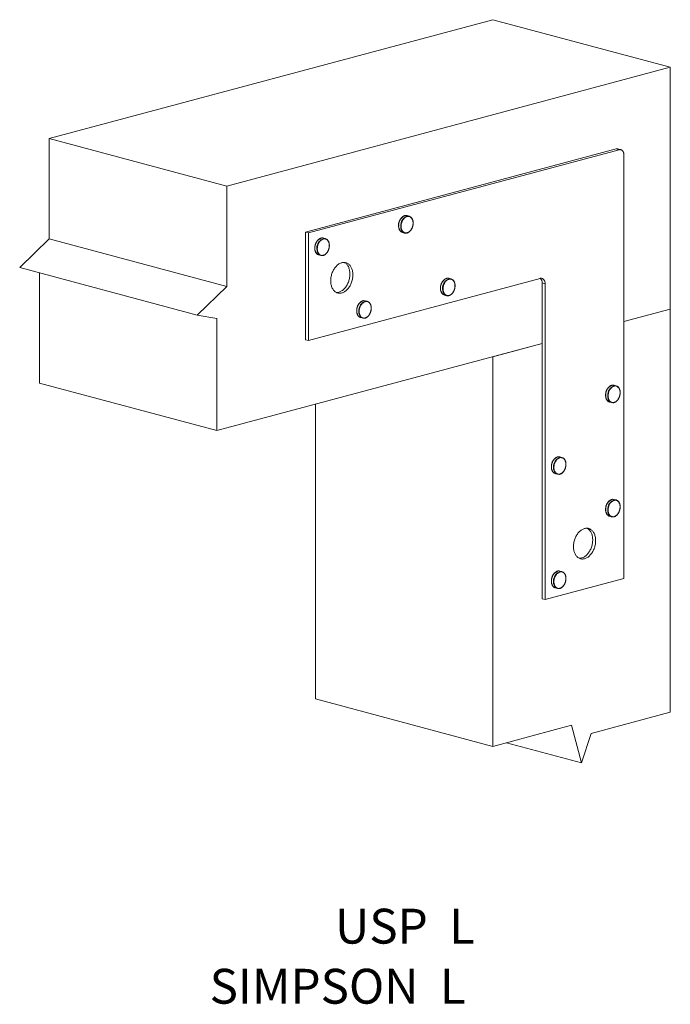
# Model space of a CAD drawing. Units: inches. Extents: x 1.96 to 6.63, y 2.14 to 9.2.
import ezdxf

# ---------------------------------------------------------------- set-up
doc = ezdxf.new("R2010")
doc.units = ezdxf.units.IN
doc.header["$MEASUREMENT"] = 0

msp = doc.modelspace()

# ---------------------------------------------------------------- linework, layer by layer
at = {"color": 7, "linetype": 'Continuous', "lineweight": 15}
for p, q in [((2.1747, 8.3476), (5.3567, 9.2001)), ((6.6295, 8.8591), (5.3567, 9.2001)), ((3.4475, 8.0066), (6.6295, 8.8591)), ((6.6295, 7.1249), (6.6295, 8.8591)), ((2.1747, 7.6284), (2.1747, 8.3476)), ((2.1747, 8.3476), (3.4475, 8.0066)), ((4.0132, 7.6765), (6.2406, 8.2732)), ((4.0343, 7.6708), (6.2617, 8.2675)), ((6.2747, 8.2677), (6.2535, 8.2733)), ((6.2971, 8.2288), (6.2971, 5.194)), ((3.4475, 7.2874), (3.4475, 8.0066)), ((4.7562, 7.7911), (4.7414, 7.7951)), ((1.9626, 7.4237), (2.1747, 7.6284)), ((2.1747, 7.6284), (3.4475, 7.2874)), ((4.0343, 7.6708), (4.0132, 7.6765)), ((4.0132, 6.9057), (4.0132, 7.6765)), ((4.0343, 6.9001), (4.0343, 7.6708)), ((4.1552, 7.6301), (4.1403, 7.6341)), ((4.709, 7.6743), (4.7239, 7.6704)), ((4.108, 7.5133), (4.1228, 7.5093)), ((1.9626, 7.4237), (3.2354, 7.0827)), ((2.104, 6.5945), (2.104, 7.3858)), ((5.696, 7.3452), (4.0343, 6.9001)), ((5.0567, 7.3417), (5.0419, 7.3457)), ((3.2354, 7.0827), (3.4475, 7.2874)), ((5.7103, 5.0481), (5.7103, 7.3122)), ((5.7314, 5.0424), (5.7314, 7.3065)), ((5.0095, 7.225), (5.0244, 7.221)), ((4.4557, 7.1807), (4.4408, 7.1847)), ((3.3768, 7.0583), (3.2354, 7.0827)), ((4.4085, 7.0639), (4.4233, 7.0599)), ((6.6295, 7.1249), (6.2971, 7.0359)), ((6.6295, 4.2346), (6.6295, 7.1249)), ((3.3768, 6.2535), (3.3768, 7.0583)), ((3.3768, 6.2535), (5.7103, 6.8787)), ((4.0343, 6.9001), (4.0132, 6.9057)), ((5.7103, 6.8787), (5.3567, 6.7839)), ((5.3567, 3.9899), (5.3567, 6.7839)), ((2.104, 6.5945), (3.3768, 6.2535)), ((6.2411, 6.5752), (6.2263, 6.5791)), ((4.0839, 4.3309), (4.0839, 6.4429)), ((6.1939, 6.4584), (6.2088, 6.4544)), ((5.8522, 6.0615), (5.8374, 6.0655)), ((5.805, 5.9447), (5.8199, 5.9408)), ((6.2411, 5.7562), (6.2263, 5.7602)), ((6.1939, 5.6395), (6.2088, 5.6355)), ((5.8522, 5.2426), (5.8374, 5.2466)), ((6.2971, 5.194), (5.7314, 5.0424)), ((5.805, 5.1258), (5.8199, 5.1218)), ((5.7314, 5.0424), (5.7103, 5.0481)), ((4.0839, 4.3309), (5.3567, 3.9899)), ((6.6295, 4.2346), (6.0622, 4.0826)), ((5.9203, 4.1409), (5.3567, 3.9899)), ((5.9931, 3.8714), (5.9203, 4.1409)), ((6.0622, 4.0826), (5.9931, 3.8714)), ((5.4537, 4.0159), (5.9931, 3.8714))]:
    msp.add_line(p, q, dxfattribs=at)
at = {"color": 8, "linetype": 'Continuous', "lineweight": 15}
for p, q in [((6.2617, 8.2675), (6.2406, 8.2732)), ((5.7314, 7.3065), (5.7103, 7.3122))]:
    msp.add_line(p, q, dxfattribs=at)
at = {"color": 7, "linetype": 'Continuous', "lineweight": 15, "flags": 128}
for points in [[(6.2617, 8.2675), (6.2652, 8.2682), (6.2686, 8.2685), (6.272, 8.2682), (6.2753, 8.2675), (6.2784, 8.2663), (6.2814, 8.2647), (6.2842, 8.2626), (6.2867, 8.2601), (6.2891, 8.2573), (6.2911, 8.254), (6.2929, 8.2504), (6.2944, 8.2466), (6.2956, 8.2424), (6.2964, 8.2381), (6.2969, 8.2335), (6.2971, 8.2288)], [(4.2731, 7.241), (4.268, 7.2399), (4.2629, 7.2392), (4.2579, 7.2389), (4.2529, 7.2391), (4.248, 7.2398), (4.2432, 7.2409), (4.2385, 7.2425), (4.234, 7.2445), (4.2297, 7.2469), (4.2255, 7.2498), (4.2215, 7.253), (4.2177, 7.2567), (4.2142, 7.2607), (4.2109, 7.2651), (4.2078, 7.2699), (4.205, 7.275), (4.2025, 7.2804), (4.2003, 7.286), (4.1984, 7.292), (4.1968, 7.2981), (4.1955, 7.3045), (4.1945, 7.311), (4.1939, 7.3178), (4.1936, 7.3246), (4.1936, 7.3316), (4.1939, 7.3386), (4.1945, 7.3456), (4.1955, 7.3527), (4.1968, 7.3598), (4.1984, 7.3668), (4.2003, 7.3738), (4.2025, 7.3806), (4.205, 7.3873), (4.2078, 7.3939), (4.2109, 7.4003), (4.2142, 7.4065), (4.2177, 7.4124), (4.2215, 7.4181), (4.2255, 7.4235), (4.2297, 7.4286), (4.234, 7.4334), (4.2385, 7.4378), (4.2432, 7.4419), (4.248, 7.4455), (4.2529, 7.4488), (4.2579, 7.4517), (4.2629, 7.4542), (4.268, 7.4562), (4.2731, 7.4578), (4.2782, 7.4589), (4.2832, 7.4596), (4.2883, 7.4598), (4.2932, 7.4596), (4.2981, 7.459), (4.3029, 7.4579), (4.3076, 7.4563), (4.3121, 7.4543), (4.3165, 7.4519), (4.3206, 7.449), (4.3246, 7.4457), (4.3284, 7.4421), (4.332, 7.438), (4.3353, 7.4336), (4.3383, 7.4289), (4.3411, 7.4238), (4.3436, 7.4184), (4.3458, 7.4127), (4.3477, 7.4068), (4.3493, 7.4007), (4.3506, 7.3943), (4.3516, 7.3877), (4.3522, 7.381), (4.3526, 7.3742), (4.3526, 7.3672), (4.3522, 7.3602), (4.3516, 7.3531), (4.3506, 7.346), (4.3493, 7.339), (4.3477, 7.332), (4.3458, 7.325), (4.3436, 7.3181), (4.3411, 7.3114), (4.3383, 7.3049), (4.3353, 7.2985), (4.332, 7.2923), (4.3284, 7.2864), (4.3246, 7.2807), (4.3206, 7.2753), (4.3165, 7.2702), (4.3121, 7.2654), (4.3076, 7.261), (4.3029, 7.2569), (4.2981, 7.2532), (4.2932, 7.2499), (4.2883, 7.2471), (4.2832, 7.2446), (4.2782, 7.2426), (4.2731, 7.241)], [(4.2913, 7.4598), (4.2953, 7.4575), (4.2995, 7.4547), (4.3035, 7.4514), (4.3073, 7.4477), (4.3108, 7.4437), (4.3141, 7.4393), (4.3172, 7.4345), (4.32, 7.4295), (4.3225, 7.4241), (4.3247, 7.4184), (4.3266, 7.4125), (4.3282, 7.4063), (4.3295, 7.3999), (4.3305, 7.3934), (4.3311, 7.3867), (4.3314, 7.3798), (4.3314, 7.3729), (4.3311, 7.3659), (4.3305, 7.3588), (4.3295, 7.3517), (4.3282, 7.3446), (4.3266, 7.3376), (4.3247, 7.3307), (4.3225, 7.3238), (4.32, 7.3171), (4.3172, 7.3105), (4.3141, 7.3041), (4.3108, 7.298), (4.3073, 7.292), (4.3035, 7.2863), (4.2995, 7.2809), (4.2953, 7.2758), (4.291, 7.2711), (4.2864, 7.2666), (4.2818, 7.2626), (4.277, 7.2589), (4.2721, 7.2556), (4.2671, 7.2527), (4.2621, 7.2503), (4.257, 7.2482), (4.2519, 7.2467)], [(5.7314, 7.3065), (5.7312, 7.3112), (5.7307, 7.3158), (5.7299, 7.3201), (5.7287, 7.3243), (5.7272, 7.3281), (5.7254, 7.3317), (5.7234, 7.335), (5.721, 7.3378), (5.7185, 7.3403), (5.7157, 7.3424), (5.7127, 7.344), (5.7096, 7.3452), (5.7063, 7.3459), (5.7029, 7.3462), (5.6995, 7.3459), (5.696, 7.3452)], [(6.0142, 5.3351), (6.0091, 5.334), (6.0041, 5.3333), (5.999, 5.333), (5.9941, 5.3332), (5.9892, 5.3339), (5.9844, 5.335), (5.9797, 5.3366), (5.9752, 5.3386), (5.9708, 5.341), (5.9667, 5.3439), (5.9627, 5.3471), (5.9589, 5.3508), (5.9554, 5.3548), (5.952, 5.3592), (5.949, 5.364), (5.9462, 5.3691), (5.9437, 5.3745), (5.9415, 5.3801), (5.9396, 5.3861), (5.938, 5.3922), (5.9367, 5.3986), (5.9357, 5.4051), (5.9351, 5.4119), (5.9347, 5.4187), (5.9347, 5.4257), (5.9351, 5.4327), (5.9357, 5.4397), (5.9367, 5.4468), (5.938, 5.4539), (5.9396, 5.4609), (5.9415, 5.4679), (5.9437, 5.4747), (5.9462, 5.4814), (5.949, 5.488), (5.952, 5.4944), (5.9554, 5.5006), (5.9589, 5.5065), (5.9627, 5.5122), (5.9667, 5.5176), (5.9708, 5.5227), (5.9752, 5.5275), (5.9797, 5.5319), (5.9844, 5.536), (5.9892, 5.5396), (5.9941, 5.5429), (5.999, 5.5458), (6.0041, 5.5483), (6.0091, 5.5503), (6.0142, 5.5519), (6.0193, 5.553), (6.0244, 5.5537), (6.0294, 5.5539), (6.0344, 5.5537), (6.0393, 5.5531), (6.0441, 5.5519), (6.0488, 5.5504), (6.0533, 5.5484), (6.0576, 5.5459), (6.0618, 5.5431), (6.0658, 5.5398), (6.0696, 5.5362), (6.0731, 5.5321), (6.0764, 5.5277), (6.0795, 5.523), (6.0823, 5.5179), (6.0848, 5.5125), (6.087, 5.5068), (6.0889, 5.5009), (6.0905, 5.4948), (6.0918, 5.4884), (6.0928, 5.4818), (6.0934, 5.4751), (6.0938, 5.4683), (6.0938, 5.4613), (6.0934, 5.4543), (6.0928, 5.4472), (6.0918, 5.4401), (6.0905, 5.4331), (6.0889, 5.4261), (6.087, 5.4191), (6.0848, 5.4122), (6.0823, 5.4055), (6.0795, 5.399), (6.0764, 5.3926), (6.0731, 5.3864), (6.0696, 5.3805), (6.0658, 5.3748), (6.0618, 5.3694), (6.0576, 5.3643), (6.0533, 5.3595), (6.0488, 5.3551), (6.0441, 5.351), (6.0393, 5.3473), (6.0344, 5.344), (6.0294, 5.3412), (6.0244, 5.3387), (6.0193, 5.3367), (6.0142, 5.3351)], [(6.0325, 5.5539), (6.0365, 5.5516), (6.0407, 5.5488), (6.0447, 5.5455), (6.0485, 5.5418), (6.052, 5.5378), (6.0553, 5.5334), (6.0584, 5.5286), (6.0611, 5.5236), (6.0636, 5.5182), (6.0659, 5.5125), (6.0678, 5.5066), (6.0694, 5.5004), (6.0707, 5.494), (6.0716, 5.4875), (6.0723, 5.4808), (6.0726, 5.4739), (6.0726, 5.467), (6.0723, 5.46), (6.0716, 5.4529), (6.0707, 5.4458), (6.0694, 5.4387), (6.0678, 5.4317), (6.0659, 5.4248), (6.0636, 5.4179), (6.0611, 5.4112), (6.0584, 5.4046), (6.0553, 5.3982), (6.052, 5.3921), (6.0485, 5.3861), (6.0447, 5.3804), (6.0407, 5.375), (6.0365, 5.3699), (6.0322, 5.3652), (6.0276, 5.3607), (6.023, 5.3567), (6.0182, 5.353), (6.0133, 5.3497), (6.0083, 5.3468), (6.0033, 5.3444), (5.9982, 5.3423), (5.9931, 5.3408)]]:
    msp.add_lwpolyline(points, dxfattribs=at)
at = {"color": 8, "linetype": 'Continuous', "lineweight": 15, "flags": 128}
for points in [[(4.6987, 7.7189), (4.6988, 7.7138), (4.6993, 7.7089), (4.7001, 7.7042), (4.7013, 7.6996), (4.7027, 7.6953), (4.7044, 7.6913), (4.7064, 7.6875), (4.7087, 7.6841), (4.7112, 7.681), (4.714, 7.6783), (4.7169, 7.676), (4.7201, 7.6741), (4.7234, 7.6727), (4.7268, 7.6717), (4.7304, 7.6711), (4.734, 7.671), (4.7377, 7.6713), (4.7415, 7.6721), (4.7452, 7.6733), (4.7489, 7.6749), (4.7525, 7.677), (4.7561, 7.6795), (4.7595, 7.6824), (4.7628, 7.6856), (4.766, 7.6892), (4.7689, 7.6931), (4.7717, 7.6972), (4.7742, 7.7017), (4.7765, 7.7063), (4.7785, 7.7111), (4.7802, 7.7161), (4.7817, 7.7212), (4.7828, 7.7263), (4.7836, 7.7315), (4.7841, 7.7367), (4.7842, 7.7418), (4.7841, 7.7468), (4.7836, 7.7518), (4.7828, 7.7565), (4.7817, 7.7611), (4.7802, 7.7654), (4.7785, 7.7694), (4.7765, 7.7732), (4.7742, 7.7766), (4.7717, 7.7797), (4.7689, 7.7824), (4.766, 7.7847), (4.7628, 7.7866), (4.7595, 7.788), (4.7561, 7.789), (4.7525, 7.7896), (4.7489, 7.7897), (4.7452, 7.7894), (4.7415, 7.7886), (4.7377, 7.7874), (4.734, 7.7858), (4.7304, 7.7837), (4.7268, 7.7812), (4.7234, 7.7783), (4.7201, 7.7751), (4.7169, 7.7715), (4.714, 7.7676), (4.7112, 7.7635), (4.7087, 7.759), (4.7064, 7.7544), (4.7044, 7.7496), (4.7027, 7.7446), (4.7013, 7.7395), (4.7001, 7.7344), (4.6993, 7.7292), (4.6988, 7.724), (4.6987, 7.7189)], [(4.0976, 7.5579), (4.0978, 7.5528), (4.0983, 7.5479), (4.0991, 7.5432), (4.1002, 7.5386), (4.1016, 7.5343), (4.1034, 7.5303), (4.1054, 7.5265), (4.1076, 7.5231), (4.1102, 7.52), (4.1129, 7.5173), (4.1159, 7.515), (4.119, 7.5131), (4.1223, 7.5117), (4.1258, 7.5106), (4.1293, 7.5101), (4.133, 7.5099), (4.1367, 7.5103), (4.1404, 7.511), (4.1441, 7.5123), (4.1478, 7.5139), (4.1515, 7.516), (4.155, 7.5185), (4.1585, 7.5213), (4.1618, 7.5246), (4.1649, 7.5281), (4.1679, 7.532), (4.1707, 7.5362), (4.1732, 7.5406), (4.1755, 7.5453), (4.1775, 7.5501), (4.1792, 7.5551), (4.1806, 7.5602), (4.1817, 7.5653), (4.1825, 7.5705), (4.183, 7.5757), (4.1832, 7.5808), (4.183, 7.5858), (4.1825, 7.5907), (4.1817, 7.5955), (4.1806, 7.6), (4.1792, 7.6043), (4.1775, 7.6084), (4.1755, 7.6121), (4.1732, 7.6156), (4.1707, 7.6186), (4.1679, 7.6213), (4.1649, 7.6236), (4.1618, 7.6255), (4.1585, 7.627), (4.155, 7.628), (4.1515, 7.6286), (4.1478, 7.6287), (4.1441, 7.6284), (4.1404, 7.6276), (4.1367, 7.6264), (4.133, 7.6247), (4.1293, 7.6227), (4.1258, 7.6202), (4.1223, 7.6173), (4.119, 7.6141), (4.1159, 7.6105), (4.1129, 7.6066), (4.1102, 7.6024), (4.1076, 7.598), (4.1054, 7.5934), (4.1034, 7.5885), (4.1016, 7.5836), (4.1002, 7.5785), (4.0991, 7.5733), (4.0983, 7.5682), (4.0978, 7.563), (4.0976, 7.5579)], [(4.9992, 7.2695), (4.9994, 7.2645), (4.9998, 7.2596), (5.0006, 7.2548), (5.0018, 7.2503), (5.0032, 7.2459), (5.0049, 7.2419), (5.0069, 7.2381), (5.0092, 7.2347), (5.0117, 7.2316), (5.0145, 7.2289), (5.0174, 7.2266), (5.0206, 7.2248), (5.0239, 7.2233), (5.0273, 7.2223), (5.0309, 7.2217), (5.0345, 7.2216), (5.0382, 7.2219), (5.042, 7.2227), (5.0457, 7.2239), (5.0494, 7.2256), (5.053, 7.2276), (5.0566, 7.2301), (5.0601, 7.233), (5.0634, 7.2362), (5.0665, 7.2398), (5.0695, 7.2437), (5.0722, 7.2479), (5.0747, 7.2523), (5.077, 7.2569), (5.079, 7.2617), (5.0807, 7.2667), (5.0822, 7.2718), (5.0833, 7.277), (5.0841, 7.2821), (5.0846, 7.2873), (5.0848, 7.2924), (5.0846, 7.2975), (5.0841, 7.3024), (5.0833, 7.3071), (5.0822, 7.3117), (5.0807, 7.316), (5.079, 7.32), (5.077, 7.3238), (5.0747, 7.3272), (5.0722, 7.3303), (5.0695, 7.333), (5.0665, 7.3353), (5.0634, 7.3372), (5.0601, 7.3386), (5.0566, 7.3397), (5.053, 7.3402), (5.0494, 7.3404), (5.0457, 7.34), (5.042, 7.3393), (5.0382, 7.338), (5.0345, 7.3364), (5.0309, 7.3343), (5.0273, 7.3318), (5.0239, 7.3289), (5.0206, 7.3257), (5.0174, 7.3221), (5.0145, 7.3183), (5.0117, 7.3141), (5.0092, 7.3097), (5.0069, 7.305), (5.0049, 7.3002), (5.0032, 7.2952), (5.0018, 7.2901), (5.0006, 7.285), (4.9998, 7.2798), (4.9994, 7.2746), (4.9992, 7.2695)], [(4.3981, 7.1085), (4.3983, 7.1034), (4.3988, 7.0985), (4.3996, 7.0938), (4.4007, 7.0892), (4.4022, 7.0849), (4.4039, 7.0809), (4.4059, 7.0771), (4.4082, 7.0737), (4.4107, 7.0706), (4.4134, 7.0679), (4.4164, 7.0656), (4.4195, 7.0637), (4.4229, 7.0623), (4.4263, 7.0612), (4.4299, 7.0607), (4.4335, 7.0605), (4.4372, 7.0609), (4.4409, 7.0617), (4.4447, 7.0629), (4.4484, 7.0645), (4.452, 7.0666), (4.4556, 7.0691), (4.459, 7.072), (4.4623, 7.0752), (4.4655, 7.0788), (4.4684, 7.0827), (4.4712, 7.0868), (4.4737, 7.0913), (4.476, 7.0959), (4.478, 7.1007), (4.4797, 7.1057), (4.4811, 7.1108), (4.4823, 7.1159), (4.4831, 7.1211), (4.4835, 7.1263), (4.4837, 7.1314), (4.4835, 7.1364), (4.4831, 7.1413), (4.4823, 7.1461), (4.4811, 7.1506), (4.4797, 7.155), (4.478, 7.159), (4.476, 7.1628), (4.4737, 7.1662), (4.4712, 7.1693), (4.4684, 7.172), (4.4655, 7.1743), (4.4623, 7.1762), (4.459, 7.1776), (4.4556, 7.1786), (4.452, 7.1792), (4.4484, 7.1793), (4.4447, 7.179), (4.4409, 7.1782), (4.4372, 7.177), (4.4335, 7.1754), (4.4299, 7.1733), (4.4263, 7.1708), (4.4229, 7.1679), (4.4195, 7.1647), (4.4164, 7.1611), (4.4134, 7.1572), (4.4107, 7.1531), (4.4082, 7.1486), (4.4059, 7.144), (4.4039, 7.1392), (4.4022, 7.1342), (4.4007, 7.1291), (4.3996, 7.124), (4.3988, 7.1188), (4.3983, 7.1136), (4.3981, 7.1085)], [(6.1836, 6.5029), (6.1838, 6.4979), (6.1842, 6.493), (6.1851, 6.4883), (6.1862, 6.4837), (6.1876, 6.4794), (6.1893, 6.4753), (6.1913, 6.4716), (6.1936, 6.4682), (6.1961, 6.4651), (6.1989, 6.4624), (6.2018, 6.4601), (6.205, 6.4582), (6.2083, 6.4567), (6.2117, 6.4557), (6.2153, 6.4551), (6.2189, 6.455), (6.2226, 6.4553), (6.2264, 6.4561), (6.2301, 6.4573), (6.2338, 6.459), (6.2374, 6.4611), (6.241, 6.4636), (6.2445, 6.4664), (6.2478, 6.4697), (6.2509, 6.4732), (6.2539, 6.4771), (6.2566, 6.4813), (6.2591, 6.4857), (6.2614, 6.4904), (6.2634, 6.4952), (6.2651, 6.5002), (6.2666, 6.5052), (6.2677, 6.5104), (6.2685, 6.5156), (6.269, 6.5207), (6.2692, 6.5259), (6.269, 6.5309), (6.2685, 6.5358), (6.2677, 6.5406), (6.2666, 6.5451), (6.2651, 6.5494), (6.2634, 6.5535), (6.2614, 6.5572), (6.2591, 6.5607), (6.2566, 6.5637), (6.2539, 6.5664), (6.2509, 6.5687), (6.2478, 6.5706), (6.2445, 6.5721), (6.241, 6.5731), (6.2374, 6.5737), (6.2338, 6.5738), (6.2301, 6.5735), (6.2264, 6.5727), (6.2226, 6.5715), (6.2189, 6.5698), (6.2153, 6.5677), (6.2117, 6.5653), (6.2083, 6.5624), (6.205, 6.5592), (6.2018, 6.5556), (6.1989, 6.5517), (6.1961, 6.5475), (6.1936, 6.5431), (6.1913, 6.5385), (6.1893, 6.5336), (6.1876, 6.5287), (6.1862, 6.5236), (6.1851, 6.5184), (6.1842, 6.5132), (6.1838, 6.5081), (6.1836, 6.5029)], [(5.7947, 5.9893), (5.7948, 5.9843), (5.7953, 5.9793), (5.7961, 5.9746), (5.7973, 5.97), (5.7987, 5.9657), (5.8004, 5.9617), (5.8024, 5.9579), (5.8047, 5.9545), (5.8072, 5.9514), (5.81, 5.9487), (5.8129, 5.9464), (5.8161, 5.9445), (5.8194, 5.9431), (5.8228, 5.9421), (5.8264, 5.9415), (5.83, 5.9414), (5.8337, 5.9417), (5.8375, 5.9425), (5.8412, 5.9437), (5.8449, 5.9453), (5.8485, 5.9474), (5.8521, 5.9499), (5.8555, 5.9528), (5.8589, 5.956), (5.862, 5.9596), (5.865, 5.9635), (5.8677, 5.9676), (5.8702, 5.9721), (5.8725, 5.9767), (5.8745, 5.9815), (5.8762, 5.9865), (5.8777, 5.9916), (5.8788, 5.9967), (5.8796, 6.0019), (5.8801, 6.0071), (5.8802, 6.0122), (5.8801, 6.0172), (5.8796, 6.0222), (5.8788, 6.0269), (5.8777, 6.0315), (5.8762, 6.0358), (5.8745, 6.0398), (5.8725, 6.0436), (5.8702, 6.047), (5.8677, 6.0501), (5.865, 6.0528), (5.862, 6.0551), (5.8589, 6.057), (5.8555, 6.0584), (5.8521, 6.0594), (5.8485, 6.06), (5.8449, 6.0601), (5.8412, 6.0598), (5.8375, 6.059), (5.8337, 6.0578), (5.83, 6.0562), (5.8264, 6.0541), (5.8228, 6.0516), (5.8194, 6.0487), (5.8161, 6.0455), (5.8129, 6.0419), (5.81, 6.038), (5.8072, 6.0339), (5.8047, 6.0294), (5.8024, 6.0248), (5.8004, 6.02), (5.7987, 6.015), (5.7973, 6.0099), (5.7961, 6.0048), (5.7953, 5.9996), (5.7948, 5.9944), (5.7947, 5.9893)], [(6.1836, 5.684), (6.1838, 5.679), (6.1842, 5.6741), (6.1851, 5.6693), (6.1862, 5.6648), (6.1876, 5.6605), (6.1893, 5.6564), (6.1913, 5.6527), (6.1936, 5.6492), (6.1961, 5.6462), (6.1989, 5.6435), (6.2018, 5.6412), (6.205, 5.6393), (6.2083, 5.6378), (6.2117, 5.6368), (6.2153, 5.6362), (6.2189, 5.6361), (6.2226, 5.6364), (6.2264, 5.6372), (6.2301, 5.6384), (6.2338, 5.6401), (6.2374, 5.6421), (6.241, 5.6446), (6.2445, 5.6475), (6.2478, 5.6507), (6.2509, 5.6543), (6.2539, 5.6582), (6.2566, 5.6624), (6.2591, 5.6668), (6.2614, 5.6714), (6.2634, 5.6763), (6.2651, 5.6812), (6.2666, 5.6863), (6.2677, 5.6915), (6.2685, 5.6966), (6.269, 5.7018), (6.2692, 5.7069), (6.269, 5.712), (6.2685, 5.7169), (6.2677, 5.7216), (6.2666, 5.7262), (6.2651, 5.7305), (6.2634, 5.7345), (6.2614, 5.7383), (6.2591, 5.7417), (6.2566, 5.7448), (6.2539, 5.7475), (6.2509, 5.7498), (6.2478, 5.7517), (6.2445, 5.7532), (6.241, 5.7542), (6.2374, 5.7547), (6.2338, 5.7549), (6.2301, 5.7545), (6.2264, 5.7538), (6.2226, 5.7525), (6.2189, 5.7509), (6.2153, 5.7488), (6.2117, 5.7463), (6.2083, 5.7435), (6.205, 5.7402), (6.2018, 5.7367), (6.1989, 5.7328), (6.1961, 5.7286), (6.1936, 5.7242), (6.1913, 5.7195), (6.1893, 5.7147), (6.1876, 5.7097), (6.1862, 5.7046), (6.1851, 5.6995), (6.1842, 5.6943), (6.1838, 5.6891), (6.1836, 5.684)], [(5.7947, 5.1704), (5.7948, 5.1653), (5.7953, 5.1604), (5.7961, 5.1557), (5.7973, 5.1511), (5.7987, 5.1468), (5.8004, 5.1428), (5.8024, 5.139), (5.8047, 5.1356), (5.8072, 5.1325), (5.81, 5.1298), (5.8129, 5.1275), (5.8161, 5.1256), (5.8194, 5.1242), (5.8228, 5.1231), (5.8264, 5.1226), (5.83, 5.1224), (5.8337, 5.1228), (5.8375, 5.1235), (5.8412, 5.1248), (5.8449, 5.1264), (5.8485, 5.1285), (5.8521, 5.131), (5.8555, 5.1338), (5.8589, 5.1371), (5.862, 5.1407), (5.865, 5.1445), (5.8677, 5.1487), (5.8702, 5.1531), (5.8725, 5.1578), (5.8745, 5.1626), (5.8762, 5.1676), (5.8777, 5.1727), (5.8788, 5.1778), (5.8796, 5.183), (5.8801, 5.1882), (5.8802, 5.1933), (5.8801, 5.1983), (5.8796, 5.2032), (5.8788, 5.208), (5.8777, 5.2125), (5.8762, 5.2168), (5.8745, 5.2209), (5.8725, 5.2246), (5.8702, 5.2281), (5.8677, 5.2311), (5.865, 5.2338), (5.862, 5.2361), (5.8589, 5.238), (5.8555, 5.2395), (5.8521, 5.2405), (5.8485, 5.2411), (5.8449, 5.2412), (5.8412, 5.2409), (5.8375, 5.2401), (5.8337, 5.2389), (5.83, 5.2372), (5.8264, 5.2352), (5.8228, 5.2327), (5.8194, 5.2298), (5.8161, 5.2266), (5.8129, 5.223), (5.81, 5.2191), (5.8072, 5.2149), (5.8047, 5.2105), (5.8024, 5.2059), (5.8004, 5.201), (5.7987, 5.1961), (5.7973, 5.191), (5.7961, 5.1858), (5.7953, 5.1807), (5.7948, 5.1755), (5.7947, 5.1704)]]:
    msp.add_lwpolyline(points, dxfattribs=at)
at = {"color": 7, "linetype": 'Continuous', "lineweight": 15}
for centre, radius, start, end in [((6.2473, 8.2493), 0.0248, 75.43849, 105.6647), ((4.7337, 7.7664), 0.0296, 75.07765, 92.4388), ((4.7486, 7.7626), 0.0295, 57.98762, 93.42417), ((4.1327, 7.6054), 0.0296, 75.07797, 92.43848), ((4.1475, 7.6016), 0.0295, 57.98739, 93.42426), ((4.7168, 7.7031), 0.0298, 236.87819, 254.89348), ((4.7315, 7.6989), 0.0296, 236.62507, 272.57931), ((4.1157, 7.542), 0.0298, 236.87785, 254.89349), ((4.1305, 7.5379), 0.0296, 236.62507, 272.57931), ((5.0343, 7.3171), 0.0296, 75.07758, 92.43888), ((5.0491, 7.3132), 0.0295, 57.98743, 93.42451), ((5.6664, 7.3148), 0.0439, 356.58283, 44.52339), ((4.2365, 7.3028), 0.0583, 267.18208, 285.31541), ((5.0173, 7.2537), 0.0298, 236.87831, 254.89292), ((5.032, 7.2495), 0.0296, 236.62574, 272.57849), ((4.4332, 7.156), 0.0296, 75.07773, 92.43872), ((4.4481, 7.1522), 0.0295, 57.98723, 93.42478), ((4.4162, 7.0927), 0.0298, 236.87797, 254.89293), ((4.431, 7.0885), 0.0296, 236.62587, 272.57836), ((6.2187, 6.5505), 0.0296, 75.07886, 92.43795), ((6.2335, 6.5467), 0.0295, 57.98713, 93.4247), ((6.2017, 6.4871), 0.0298, 236.87843, 254.89279), ((6.2164, 6.483), 0.0296, 236.62601, 272.5784), ((5.8297, 6.0368), 0.0296, 75.0786, 92.43841), ((5.8446, 6.033), 0.0295, 57.98709, 93.42461), ((5.8128, 5.9735), 0.0298, 236.87648, 254.8938), ((5.8275, 5.9693), 0.0295, 236.62209, 272.583), ((6.2187, 5.7316), 0.0296, 75.07429, 92.44108), ((6.2335, 5.7278), 0.0295, 57.98909, 93.42345), ((6.2017, 5.6682), 0.0298, 236.87793, 254.89455), ((6.2164, 5.664), 0.0296, 236.62547, 272.57824), ((5.9777, 5.3969), 0.0582, 267.18053, 285.31608), ((5.8297, 5.2179), 0.0296, 75.0794, 92.43906), ((5.8446, 5.2141), 0.0295, 57.98797, 93.42303), ((5.8128, 5.1545), 0.0298, 236.87648, 254.8938), ((5.8275, 5.1504), 0.0296, 236.62565, 272.57944)]:
    msp.add_arc(centre, radius, start, end, dxfattribs=at)
at = {"color": 8, "linetype": 'Continuous', "lineweight": 15}
for centre, radius, start, end in [((4.7494, 7.7295), 0.0687, 104.2354, 185.51797), ((4.764, 7.7257), 0.0685, 104.53125, 185.73333), ((4.7325, 7.7187), 0.0517, 175.42262, 231.72719), ((4.7474, 7.7148), 0.0518, 175.44015, 231.54711), ((4.1483, 7.5684), 0.0687, 104.23541, 185.51793), ((4.163, 7.5647), 0.0685, 104.53128, 185.73327), ((4.1315, 7.5577), 0.0517, 175.42269, 231.72722), ((4.1464, 7.5537), 0.0518, 175.4403, 231.54697), ((5.0499, 7.2801), 0.0687, 104.23541, 185.51795), ((5.0645, 7.2763), 0.0685, 104.53125, 185.73333), ((5.0331, 7.2694), 0.0517, 175.4227, 231.72718), ((5.048, 7.2654), 0.0518, 175.44026, 231.54707), ((4.4488, 7.1191), 0.0687, 104.23541, 185.51793), ((4.4635, 7.1153), 0.0685, 104.53129, 185.73333), ((4.432, 7.1083), 0.0517, 175.42269, 231.72724), ((4.4469, 7.1044), 0.0518, 175.44032, 231.54695), ((6.2343, 6.5135), 0.0687, 104.23543, 185.51791), ((6.2489, 6.5098), 0.0685, 104.53131, 185.73331), ((6.2175, 6.5028), 0.0517, 175.4226, 231.72728), ((6.2324, 6.4988), 0.0518, 175.44023, 231.54699), ((5.8454, 5.9999), 0.0687, 104.23542, 185.51796), ((5.86, 5.9961), 0.0685, 104.53125, 185.73333), ((5.8286, 5.9891), 0.0517, 175.42252, 231.72737), ((5.8435, 5.9852), 0.0518, 175.44027, 231.54695), ((6.2343, 5.6946), 0.0687, 104.23548, 185.51778), ((6.2489, 5.6909), 0.0685, 104.53137, 185.73317), ((6.2175, 5.6839), 0.0517, 175.4225, 231.72727), ((6.2324, 5.6799), 0.0518, 175.43993, 231.54729), ((5.8454, 5.1809), 0.0687, 104.23505, 185.51824), ((5.86, 5.1772), 0.0685, 104.53132, 185.73334), ((5.8286, 5.1702), 0.0517, 175.42284, 231.72704), ((5.8435, 5.1662), 0.0518, 175.4406, 231.54662)]:
    msp.add_arc(centre, radius, start, end, dxfattribs=at)
at = {"color": 7, "linetype": 'Continuous', "lineweight": 15}
for points, knots in [([(4.7322, 7.7961), (4.7312, 7.796), (4.729, 7.7959), (4.7256, 7.7952), (4.7219, 7.7941), (4.7183, 7.7927), (4.7147, 7.7908), (4.7112, 7.7886), (4.7078, 7.786), (4.7045, 7.783), (4.7013, 7.7798), (4.6983, 7.7762), (4.6954, 7.7724), (4.6928, 7.7683), (4.6904, 7.764), (4.6882, 7.7595), (4.6863, 7.7548), (4.6846, 7.75), (4.6832, 7.7451), (4.682, 7.7401), (4.6812, 7.7351), (4.6806, 7.7301), (4.6804, 7.7262), (4.6804, 7.7239), (4.6804, 7.7232)], [0, 0, 0, 0, 0.037615, 0.084245, 0.131016, 0.17793, 0.224976, 0.272129, 0.319362, 0.366648, 0.413966, 0.461299, 0.508635, 0.555967, 0.603291, 0.650608, 0.697918, 0.745224, 0.792528, 0.839834, 0.887145, 0.934462, 0.98179, 1, 1, 1, 1]), ([(4.7332, 7.6694), (4.7334, 7.6694), (4.7349, 7.6694), (4.7377, 7.6698), (4.7413, 7.6706), (4.745, 7.6719), (4.7486, 7.6736), (4.7521, 7.6756), (4.7556, 7.678), (4.759, 7.6808), (4.7622, 7.6839), (4.7653, 7.6873), (4.7683, 7.691), (4.771, 7.6949), (4.7735, 7.6991), (4.7758, 7.7035), (4.7779, 7.7081), (4.7797, 7.7128), (4.7813, 7.7177), (4.7826, 7.7226), (4.7836, 7.7276), (4.7843, 7.7326), (4.7847, 7.7376), (4.7849, 7.7426), (4.7847, 7.7474), (4.7842, 7.7522), (4.7835, 7.7568), (4.7824, 7.7613), (4.7811, 7.7655), (4.7795, 7.7696), (4.7776, 7.7733), (4.7754, 7.7768), (4.773, 7.78), (4.7704, 7.7829), (4.7676, 7.7853), (4.7656, 7.7869), (4.7645, 7.7875), (4.7645, 7.7875)], [0, 0, 0, 0, 0.007092, 0.036724, 0.066437, 0.096243, 0.126137, 0.156109, 0.18614, 0.216215, 0.246317, 0.276434, 0.306557, 0.336679, 0.366797, 0.39691, 0.427019, 0.457124, 0.487227, 0.51733, 0.547435, 0.577543, 0.607657, 0.637779, 0.667909, 0.698049, 0.7282, 0.758359, 0.788523, 0.818684, 0.848831, 0.878951, 0.909025, 0.939034, 0.96896, 0.998788, 1, 1, 1, 1]), ([(4.6804, 7.7232), (4.6804, 7.7224), (4.6804, 7.7199), (4.6807, 7.7158), (4.6813, 7.7111), (4.6822, 7.7065), (4.6834, 7.7022), (4.6849, 7.698), (4.6866, 7.6941), (4.6886, 7.6905), (4.6909, 7.6871), (4.6933, 7.6841), (4.696, 7.6814), (4.6983, 7.6795), (4.6998, 7.6786), (4.7002, 7.6783)], [0, 0, 0, 0, 0.044328, 0.128187, 0.212092, 0.296024, 0.379976, 0.463933, 0.54787, 0.631751, 0.715535, 0.799167, 0.882594, 0.965768, 1, 1, 1, 1]), ([(4.1311, 7.635), (4.1301, 7.635), (4.128, 7.6349), (4.1245, 7.6342), (4.1209, 7.6331), (4.1173, 7.6316), (4.1137, 7.6298), (4.1101, 7.6275), (4.1067, 7.6249), (4.1034, 7.622), (4.1002, 7.6187), (4.0972, 7.6152), (4.0944, 7.6113), (4.0918, 7.6072), (4.0894, 7.6029), (4.0872, 7.5984), (4.0852, 7.5938), (4.0836, 7.589), (4.0821, 7.5841), (4.081, 7.5791), (4.0802, 7.5741), (4.0796, 7.5691), (4.0794, 7.5651), (4.0794, 7.5629), (4.0794, 7.5622)], [0, 0, 0, 0, 0.037615, 0.084246, 0.131016, 0.177931, 0.224977, 0.27213, 0.319363, 0.366648, 0.413966, 0.461299, 0.508635, 0.555967, 0.603291, 0.650608, 0.697918, 0.745224, 0.792528, 0.839834, 0.887144, 0.934462, 0.98179, 1, 1, 1, 1]), ([(4.1321, 7.5084), (4.1324, 7.5084), (4.1339, 7.5084), (4.1366, 7.5088), (4.1403, 7.5096), (4.1439, 7.5109), (4.1475, 7.5125), (4.1511, 7.5146), (4.1546, 7.517), (4.1579, 7.5197), (4.1612, 7.5228), (4.1643, 7.5262), (4.1672, 7.5299), (4.17, 7.5339), (4.1725, 7.5381), (4.1748, 7.5425), (4.1769, 7.5471), (4.1787, 7.5518), (4.1803, 7.5566), (4.1816, 7.5616), (4.1826, 7.5666), (4.1833, 7.5716), (4.1837, 7.5766), (4.1838, 7.5815), (4.1837, 7.5864), (4.1832, 7.5912), (4.1824, 7.5958), (4.1814, 7.6003), (4.18, 7.6045), (4.1784, 7.6086), (4.1765, 7.6123), (4.1744, 7.6158), (4.172, 7.619), (4.1694, 7.6218), (4.1666, 7.6243), (4.1646, 7.6258), (4.1635, 7.6264), (4.1634, 7.6265)], [0, 0, 0, 0, 0.007092, 0.036724, 0.066437, 0.096243, 0.126137, 0.156109, 0.186141, 0.216215, 0.246317, 0.276434, 0.306557, 0.336679, 0.366797, 0.39691, 0.427019, 0.457124, 0.487227, 0.51733, 0.547435, 0.577543, 0.607657, 0.637779, 0.667909, 0.698049, 0.7282, 0.758359, 0.788523, 0.818684, 0.848831, 0.878951, 0.909025, 0.939034, 0.968959, 0.998788, 1, 1, 1, 1]), ([(4.0794, 7.5622), (4.0794, 7.5614), (4.0794, 7.5589), (4.0797, 7.5548), (4.0803, 7.5501), (4.0812, 7.5455), (4.0823, 7.5411), (4.0838, 7.537), (4.0856, 7.5331), (4.0876, 7.5294), (4.0898, 7.5261), (4.0923, 7.523), (4.095, 7.5204), (4.0973, 7.5185), (4.0988, 7.5176), (4.0992, 7.5173)], [0, 0, 0, 0, 0.044328, 0.128187, 0.212093, 0.296024, 0.379977, 0.463934, 0.54787, 0.631752, 0.715535, 0.799168, 0.882595, 0.965769, 1, 1, 1, 1]), ([(5.0327, 7.3467), (5.0317, 7.3466), (5.0295, 7.3465), (5.0261, 7.3458), (5.0224, 7.3448), (5.0188, 7.3433), (5.0152, 7.3414), (5.0117, 7.3392), (5.0083, 7.3366), (5.005, 7.3336), (5.0018, 7.3304), (4.9988, 7.3268), (4.996, 7.323), (4.9933, 7.3189), (4.9909, 7.3146), (4.9887, 7.3101), (4.9868, 7.3054), (4.9851, 7.3006), (4.9837, 7.2957), (4.9826, 7.2907), (4.9817, 7.2857), (4.9812, 7.2807), (4.9809, 7.2768), (4.9809, 7.2745), (4.9809, 7.2739)], [0, 0, 0, 0, 0.037615, 0.084245, 0.131016, 0.17793, 0.224976, 0.272129, 0.319362, 0.366648, 0.413966, 0.461299, 0.508635, 0.555967, 0.603291, 0.650608, 0.697918, 0.745224, 0.792528, 0.839834, 0.887144, 0.934462, 0.98179, 1, 1, 1, 1]), ([(4.9809, 7.2739), (4.9809, 7.273), (4.981, 7.2705), (4.9812, 7.2664), (4.9818, 7.2617), (4.9827, 7.2572), (4.9839, 7.2528), (4.9854, 7.2486), (4.9871, 7.2447), (4.9891, 7.2411), (4.9914, 7.2377), (4.9939, 7.2347), (4.9966, 7.232), (4.9989, 7.2301), (5.0003, 7.2292), (5.0008, 7.2289)], [0, 0, 0, 0, 0.044328, 0.128187, 0.212092, 0.296024, 0.379976, 0.463933, 0.547869, 0.631751, 0.715535, 0.799168, 0.882595, 0.965769, 1, 1, 1, 1]), ([(5.0337, 7.22), (5.034, 7.22), (5.0355, 7.22), (5.0382, 7.2204), (5.0418, 7.2213), (5.0455, 7.2225), (5.0491, 7.2242), (5.0527, 7.2262), (5.0561, 7.2286), (5.0595, 7.2314), (5.0628, 7.2345), (5.0659, 7.2379), (5.0688, 7.2416), (5.0715, 7.2455), (5.0741, 7.2497), (5.0764, 7.2541), (5.0784, 7.2587), (5.0803, 7.2634), (5.0818, 7.2683), (5.0831, 7.2732), (5.0841, 7.2782), (5.0848, 7.2832), (5.0853, 7.2882), (5.0854, 7.2932), (5.0852, 7.2981), (5.0847, 7.3028), (5.084, 7.3075), (5.0829, 7.3119), (5.0816, 7.3162), (5.08, 7.3202), (5.0781, 7.324), (5.076, 7.3275), (5.0736, 7.3306), (5.071, 7.3335), (5.0681, 7.3359), (5.0661, 7.3375), (5.065, 7.3381), (5.065, 7.3381)], [0, 0, 0, 0, 0.007092, 0.036724, 0.066437, 0.096243, 0.126137, 0.156109, 0.18614, 0.216215, 0.246317, 0.276434, 0.306557, 0.336679, 0.366797, 0.39691, 0.427019, 0.457124, 0.487227, 0.51733, 0.547435, 0.577543, 0.607657, 0.637779, 0.667909, 0.69805, 0.7282, 0.758359, 0.788523, 0.818684, 0.848831, 0.878951, 0.909025, 0.939034, 0.96896, 0.998788, 1, 1, 1, 1]), ([(4.4316, 7.1856), (4.4307, 7.1856), (4.4285, 7.1855), (4.4251, 7.1848), (4.4214, 7.1837), (4.4178, 7.1823), (4.4142, 7.1804), (4.4107, 7.1782), (4.4072, 7.1756), (4.4039, 7.1726), (4.4008, 7.1694), (4.3978, 7.1658), (4.3949, 7.162), (4.3923, 7.1579), (4.3899, 7.1536), (4.3877, 7.1491), (4.3858, 7.1444), (4.3841, 7.1396), (4.3827, 7.1347), (4.3815, 7.1297), (4.3807, 7.1247), (4.3801, 7.1197), (4.3799, 7.1157), (4.3799, 7.1135), (4.3799, 7.1128)], [0, 0, 0, 0, 0.037614, 0.084245, 0.131015, 0.177931, 0.224976, 0.272129, 0.319362, 0.366647, 0.413965, 0.461299, 0.508635, 0.555967, 0.603291, 0.650608, 0.697918, 0.745224, 0.792528, 0.839834, 0.887144, 0.934462, 0.98179, 1, 1, 1, 1]), ([(4.4326, 7.059), (4.4329, 7.059), (4.4344, 7.059), (4.4371, 7.0594), (4.4408, 7.0602), (4.4444, 7.0615), (4.4481, 7.0632), (4.4516, 7.0652), (4.4551, 7.0676), (4.4585, 7.0704), (4.4617, 7.0734), (4.4648, 7.0769), (4.4677, 7.0805), (4.4705, 7.0845), (4.473, 7.0887), (4.4753, 7.0931), (4.4774, 7.0977), (4.4792, 7.1024), (4.4808, 7.1073), (4.4821, 7.1122), (4.4831, 7.1172), (4.4838, 7.1222), (4.4842, 7.1272), (4.4843, 7.1321), (4.4842, 7.137), (4.4837, 7.1418), (4.4829, 7.1464), (4.4819, 7.1509), (4.4806, 7.1551), (4.4789, 7.1592), (4.477, 7.1629), (4.4749, 7.1664), (4.4725, 7.1696), (4.4699, 7.1725), (4.4671, 7.1749), (4.4651, 7.1765), (4.464, 7.1771), (4.464, 7.1771)], [0, 0, 0, 0, 0.007092, 0.036724, 0.066437, 0.096243, 0.126137, 0.156109, 0.186141, 0.216215, 0.246317, 0.276434, 0.306557, 0.336679, 0.366797, 0.39691, 0.427019, 0.457124, 0.487227, 0.51733, 0.547435, 0.577543, 0.607657, 0.637779, 0.667909, 0.698049, 0.7282, 0.758359, 0.788523, 0.818684, 0.848831, 0.878951, 0.909025, 0.939034, 0.968959, 0.998788, 1, 1, 1, 1]), ([(4.3799, 7.1128), (4.3799, 7.112), (4.3799, 7.1095), (4.3802, 7.1054), (4.3808, 7.1007), (4.3817, 7.0961), (4.3829, 7.0918), (4.3843, 7.0876), (4.3861, 7.0837), (4.3881, 7.08), (4.3903, 7.0767), (4.3928, 7.0737), (4.3955, 7.071), (4.3978, 7.0691), (4.3993, 7.0682), (4.3997, 7.0679)], [0, 0, 0, 0, 0.0443277, 0.1281868, 0.2120921, 0.2960243, 0.3799769, 0.4639333, 0.5478694, 0.6317514, 0.7155355, 0.7991681, 0.8825949, 0.965769, 1, 1, 1, 1]), ([(6.2171, 6.5801), (6.2161, 6.5801), (6.2139, 6.5799), (6.2105, 6.5793), (6.2069, 6.5782), (6.2032, 6.5767), (6.1996, 6.5749), (6.1961, 6.5726), (6.1927, 6.57), (6.1894, 6.5671), (6.1862, 6.5638), (6.1832, 6.5603), (6.1804, 6.5564), (6.1777, 6.5523), (6.1753, 6.548), (6.1731, 6.5435), (6.1712, 6.5389), (6.1695, 6.5341), (6.1681, 6.5292), (6.167, 6.5242), (6.1661, 6.5192), (6.1656, 6.5142), (6.1654, 6.5102), (6.1653, 6.5079), (6.1653, 6.5073)], [0, 0, 0, 0, 0.037614, 0.084245, 0.131015, 0.17793, 0.224976, 0.272129, 0.319362, 0.366647, 0.413966, 0.461299, 0.508634, 0.555967, 0.603291, 0.650608, 0.697919, 0.745224, 0.792529, 0.839835, 0.887144, 0.934462, 0.981789, 1, 1, 1, 1]), ([(6.2181, 6.4534), (6.2184, 6.4534), (6.2199, 6.4535), (6.2226, 6.4539), (6.2262, 6.4547), (6.2299, 6.456), (6.2335, 6.4576), (6.2371, 6.4597), (6.2405, 6.4621), (6.2439, 6.4648), (6.2472, 6.4679), (6.2503, 6.4713), (6.2532, 6.475), (6.2559, 6.479), (6.2585, 6.4832), (6.2608, 6.4876), (6.2628, 6.4921), (6.2647, 6.4969), (6.2662, 6.5017), (6.2675, 6.5067), (6.2685, 6.5116), (6.2692, 6.5167), (6.2697, 6.5217), (6.2698, 6.5266), (6.2696, 6.5315), (6.2692, 6.5363), (6.2684, 6.5409), (6.2673, 6.5454), (6.266, 6.5496), (6.2644, 6.5536), (6.2625, 6.5574), (6.2604, 6.5609), (6.258, 6.5641), (6.2554, 6.5669), (6.2525, 6.5694), (6.2505, 6.5709), (6.2494, 6.5715), (6.2494, 6.5715)], [0, 0, 0, 0, 0.007092, 0.036724, 0.066437, 0.096243, 0.126137, 0.156109, 0.186141, 0.216215, 0.246317, 0.276434, 0.306557, 0.336679, 0.366797, 0.39691, 0.427019, 0.457124, 0.487227, 0.51733, 0.547435, 0.577543, 0.607657, 0.637779, 0.667909, 0.69805, 0.7282, 0.758359, 0.788523, 0.818683, 0.848831, 0.878951, 0.909025, 0.939034, 0.968959, 0.998788, 1, 1, 1, 1]), ([(6.1653, 6.5073), (6.1653, 6.5064), (6.1654, 6.5039), (6.1656, 6.4999), (6.1662, 6.4952), (6.1671, 6.4906), (6.1683, 6.4862), (6.1698, 6.4821), (6.1715, 6.4782), (6.1735, 6.4745), (6.1758, 6.4712), (6.1783, 6.4681), (6.181, 6.4655), (6.1833, 6.4635), (6.1847, 6.4626), (6.1852, 6.4624)], [0, 0, 0, 0, 0.044327, 0.128188, 0.212093, 0.296024, 0.379977, 0.463933, 0.54787, 0.631752, 0.715536, 0.799168, 0.882595, 0.965769, 1, 1, 1, 1]), ([(5.8282, 6.0665), (5.8272, 6.0664), (5.825, 6.0663), (5.8216, 6.0656), (5.8179, 6.0645), (5.8143, 6.0631), (5.8107, 6.0612), (5.8072, 6.059), (5.8038, 6.0564), (5.8005, 6.0534), (5.7973, 6.0502), (5.7943, 6.0466), (5.7915, 6.0428), (5.7888, 6.0387), (5.7864, 6.0344), (5.7842, 6.0299), (5.7823, 6.0252), (5.7806, 6.0204), (5.7792, 6.0155), (5.7781, 6.0105), (5.7772, 6.0055), (5.7767, 6.0005), (5.7764, 5.9966), (5.7764, 5.9943), (5.7764, 5.9936)], [0, 0, 0, 0, 0.0376152, 0.0842454, 0.1310159, 0.1779303, 0.2249762, 0.2721289, 0.3193616, 0.3666477, 0.4139655, 0.461299, 0.5086351, 0.5559667, 0.6032916, 0.6506074, 0.6979184, 0.7452238, 0.7925279, 0.8398348, 0.8871434, 0.9344619, 0.9817904, 1, 1, 1, 1]), ([(5.8292, 5.9398), (5.8295, 5.9398), (5.831, 5.9398), (5.8337, 5.9402), (5.8373, 5.941), (5.841, 5.9423), (5.8446, 5.944), (5.8481, 5.946), (5.8516, 5.9484), (5.855, 5.9512), (5.8583, 5.9543), (5.8613, 5.9577), (5.8643, 5.9614), (5.867, 5.9653), (5.8696, 5.9695), (5.8719, 5.9739), (5.8739, 5.9785), (5.8758, 5.9832), (5.8773, 5.9881), (5.8786, 5.993), (5.8796, 5.998), (5.8803, 6.003), (5.8808, 6.008), (5.8809, 6.013), (5.8807, 6.0178), (5.8802, 6.0226), (5.8795, 6.0272), (5.8784, 6.0317), (5.8771, 6.036), (5.8755, 6.04), (5.8736, 6.0438), (5.8714, 6.0472), (5.8691, 6.0504), (5.8665, 6.0533), (5.8636, 6.0557), (5.8616, 6.0573), (5.8605, 6.0579), (5.8605, 6.0579)], [0, 0, 0, 0, 0.007092, 0.036723, 0.066437, 0.096242, 0.126137, 0.156109, 0.18614, 0.216215, 0.246317, 0.276434, 0.306557, 0.336678, 0.366797, 0.39691, 0.427019, 0.457125, 0.487228, 0.517331, 0.547435, 0.577544, 0.607657, 0.637779, 0.667909, 0.69805, 0.7282, 0.758359, 0.788523, 0.818684, 0.848831, 0.878951, 0.909025, 0.939034, 0.96896, 0.998788, 1, 1, 1, 1]), ([(5.7764, 5.9936), (5.7764, 5.9928), (5.7765, 5.9903), (5.7767, 5.9862), (5.7773, 5.9815), (5.7782, 5.9769), (5.7794, 5.9726), (5.7809, 5.9684), (5.7826, 5.9645), (5.7846, 5.9609), (5.7869, 5.9575), (5.7893, 5.9545), (5.7921, 5.9518), (5.7944, 5.9499), (5.7958, 5.949), (5.7962, 5.9487)], [0, 0, 0, 0, 0.044329, 0.1281857, 0.2120908, 0.2960255, 0.3799744, 0.4639321, 0.5478692, 0.6317511, 0.715533, 0.799168, 0.8825923, 0.9657669, 1, 1, 1, 1]), ([(6.2171, 5.7612), (6.2161, 5.7611), (6.2139, 5.761), (6.2105, 5.7603), (6.2069, 5.7593), (6.2032, 5.7578), (6.1996, 5.7559), (6.1961, 5.7537), (6.1927, 5.7511), (6.1894, 5.7482), (6.1862, 5.7449), (6.1832, 5.7413), (6.1804, 5.7375), (6.1777, 5.7334), (6.1753, 5.7291), (6.1731, 5.7246), (6.1712, 5.7199), (6.1695, 5.7151), (6.1681, 5.7102), (6.167, 5.7053), (6.1661, 5.7003), (6.1656, 5.6952), (6.1654, 5.6913), (6.1653, 5.689), (6.1653, 5.6884)], [0, 0, 0, 0, 0.037614, 0.084245, 0.131015, 0.177931, 0.224976, 0.272129, 0.319362, 0.366647, 0.413966, 0.4613, 0.508635, 0.555967, 0.603292, 0.650609, 0.697919, 0.745226, 0.79253, 0.839835, 0.887145, 0.934462, 0.98179, 1, 1, 1, 1]), ([(6.2181, 5.6345), (6.2184, 5.6345), (6.2199, 5.6345), (6.2226, 5.6349), (6.2262, 5.6358), (6.2299, 5.637), (6.2335, 5.6387), (6.2371, 5.6407), (6.2405, 5.6431), (6.2439, 5.6459), (6.2472, 5.649), (6.2503, 5.6524), (6.2532, 5.6561), (6.2559, 5.66), (6.2585, 5.6642), (6.2608, 5.6686), (6.2628, 5.6732), (6.2647, 5.6779), (6.2662, 5.6828), (6.2675, 5.6877), (6.2685, 5.6927), (6.2692, 5.6977), (6.2697, 5.7027), (6.2698, 5.7077), (6.2696, 5.7126), (6.2692, 5.7173), (6.2684, 5.722), (6.2673, 5.7264), (6.266, 5.7307), (6.2644, 5.7347), (6.2625, 5.7385), (6.2604, 5.742), (6.258, 5.7451), (6.2554, 5.748), (6.2525, 5.7505), (6.2505, 5.752), (6.2494, 5.7526), (6.2494, 5.7526)], [0, 0, 0, 0, 0.0070923, 0.0367237, 0.0664371, 0.096243, 0.126137, 0.1561086, 0.1861407, 0.2162147, 0.2463168, 0.2764344, 0.3065569, 0.3366785, 0.3667965, 0.3969097, 0.4270189, 0.4571237, 0.487227, 0.5173298, 0.5474355, 0.577543, 0.6076577, 0.6377791, 0.6679096, 0.69805, 0.7282002, 0.7583587, 0.7885221, 0.8186837, 0.8488309, 0.8789503, 0.9090239, 0.9390335, 0.9689594, 0.9987878, 1, 1, 1, 1]), ([(6.1653, 5.6884), (6.1653, 5.6875), (6.1654, 5.685), (6.1656, 5.6809), (6.1662, 5.6762), (6.1671, 5.6717), (6.1683, 5.6673), (6.1698, 5.6631), (6.1715, 5.6592), (6.1735, 5.6556), (6.1758, 5.6522), (6.1783, 5.6492), (6.181, 5.6465), (6.1833, 5.6446), (6.1847, 5.6437), (6.1852, 5.6435)], [0, 0, 0, 0, 0.044329, 0.128189, 0.212095, 0.296026, 0.379978, 0.463936, 0.547869, 0.631751, 0.715536, 0.799168, 0.882595, 0.96577, 1, 1, 1, 1]), ([(5.8282, 5.2475), (5.8272, 5.2475), (5.825, 5.2474), (5.8216, 5.2467), (5.8179, 5.2456), (5.8143, 5.2441), (5.8107, 5.2423), (5.8072, 5.24), (5.8038, 5.2374), (5.8005, 5.2345), (5.7973, 5.2312), (5.7943, 5.2277), (5.7915, 5.2238), (5.7888, 5.2197), (5.7864, 5.2154), (5.7842, 5.2109), (5.7823, 5.2063), (5.7806, 5.2015), (5.7792, 5.1966), (5.7781, 5.1916), (5.7772, 5.1866), (5.7767, 5.1816), (5.7764, 5.1776), (5.7764, 5.1754), (5.7764, 5.1747)], [0, 0, 0, 0, 0.0376152, 0.0842454, 0.1310159, 0.1779305, 0.2249761, 0.2721294, 0.3193613, 0.3666479, 0.4139656, 0.4612992, 0.5086359, 0.5559668, 0.6032908, 0.6506075, 0.6979176, 0.7452239, 0.792528, 0.8398348, 0.8871434, 0.934462, 0.9817904, 1, 1, 1, 1]), ([(5.8292, 5.1209), (5.8295, 5.1209), (5.831, 5.1209), (5.8337, 5.1213), (5.8373, 5.1221), (5.841, 5.1234), (5.8446, 5.125), (5.8481, 5.1271), (5.8516, 5.1295), (5.855, 5.1322), (5.8583, 5.1353), (5.8613, 5.1387), (5.8643, 5.1424), (5.867, 5.1464), (5.8696, 5.1506), (5.8719, 5.155), (5.8739, 5.1596), (5.8758, 5.1643), (5.8773, 5.1691), (5.8786, 5.1741), (5.8796, 5.1791), (5.8803, 5.1841), (5.8808, 5.1891), (5.8809, 5.194), (5.8807, 5.1989), (5.8802, 5.2037), (5.8795, 5.2083), (5.8784, 5.2128), (5.8771, 5.217), (5.8755, 5.2211), (5.8736, 5.2248), (5.8714, 5.2283), (5.8691, 5.2315), (5.8665, 5.2343), (5.8636, 5.2368), (5.8616, 5.2383), (5.8605, 5.2389), (5.8605, 5.239)], [0, 0, 0, 0, 0.007092, 0.036723, 0.066437, 0.096242, 0.126137, 0.156109, 0.18614, 0.216215, 0.246317, 0.276434, 0.306557, 0.336679, 0.366797, 0.39691, 0.427018, 0.457124, 0.487228, 0.51733, 0.547435, 0.577544, 0.607657, 0.637779, 0.667909, 0.69805, 0.7282, 0.758358, 0.788523, 0.818683, 0.848831, 0.878951, 0.909025, 0.939035, 0.96896, 0.998789, 1, 1, 1, 1]), ([(5.7764, 5.1747), (5.7764, 5.1739), (5.7765, 5.1714), (5.7767, 5.1673), (5.7773, 5.1626), (5.7782, 5.158), (5.7794, 5.1536), (5.7809, 5.1495), (5.7826, 5.1456), (5.7846, 5.1419), (5.7869, 5.1386), (5.7893, 5.1355), (5.7921, 5.1329), (5.7944, 5.131), (5.7958, 5.1301), (5.7962, 5.1298)], [0, 0, 0, 0, 0.044329, 0.128186, 0.212091, 0.296023, 0.379975, 0.463933, 0.547871, 0.631753, 0.715535, 0.799167, 0.882594, 0.965769, 1, 1, 1, 1])]:
    msp.add_open_spline(points, degree=3, knots=knots, dxfattribs=at)

# ---------------------------------------------------------------- texts
for s, p in [('USP  L', (4.2245, 2.5756)), ('SIMPSON  L', (3.325, 2.1447))]:
    msp.add_text(s, height=0.25).set_placement(p)

doc.saveas('drawing.dxf')
